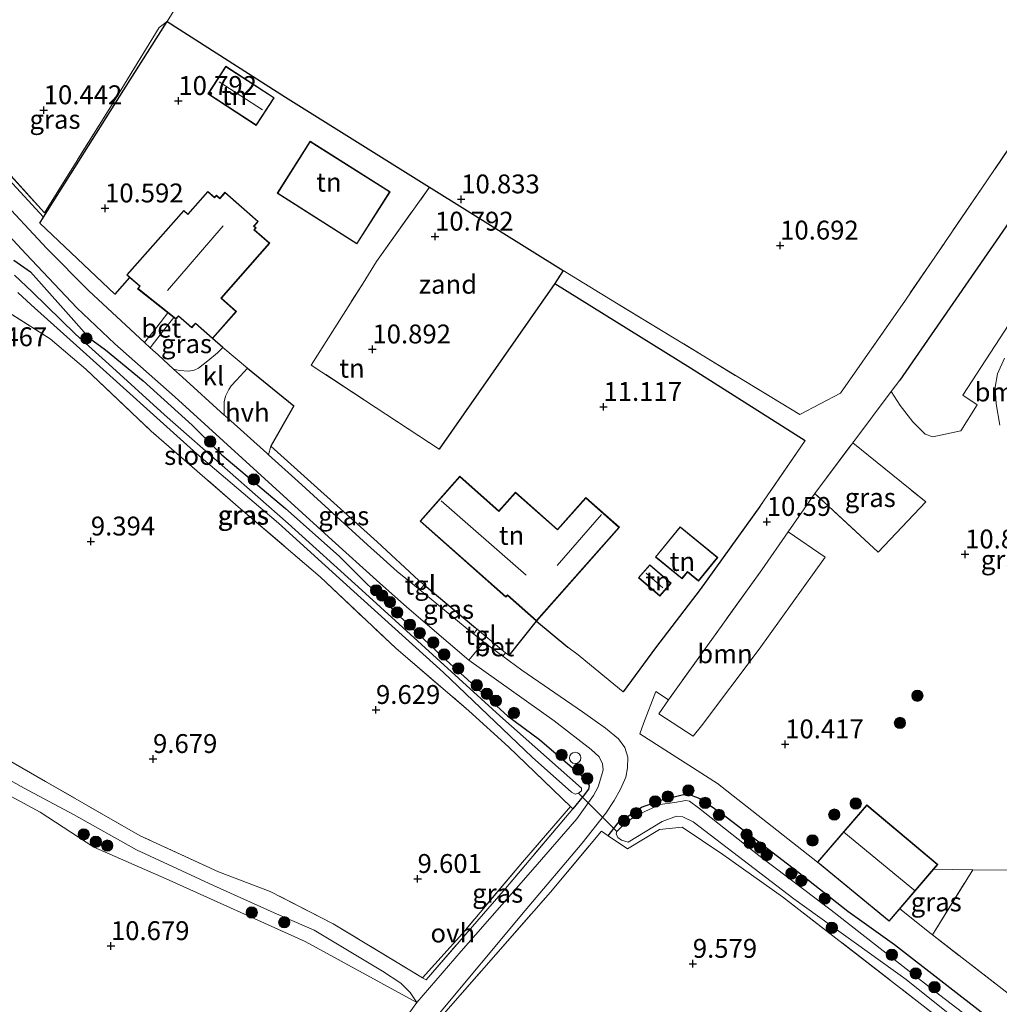
# Model space of a CAD drawing. Units: metres. Extents: x 189990 to 199704, y 412498 to 417832.
# Drawn here: x 192371 to 192501, y 413266 to 413396 of the extents above; entities that cross this region are included whole.
import ezdxf
from ezdxf.enums import TextEntityAlignment as Align

# ---------------------------------------------------------------- set-up
doc = ezdxf.new("R2010")
doc.units = ezdxf.units.M
doc.linetypes.add('IE-TERREINAFSCHEIDING', pattern=[10, 8, -2])
doc.layers.get('0').update_dxf_attribs({"lineweight": 25})
for name, color, linetype, lineweight in [('B-ME-GR-BOMENSTRUIKEN-GV-B6', 93, 'Continuous', 18), ('B-ME-GR-BOOM-GV-B6', 93, 'Continuous', 18), ('B-ME-GR-BOOM-S-B1', 93, 'Continuous', 18), ('B-ME-GW-KRUINLIJN-L-B1', 93, 'Continuous', 18), ('B-ME-GW-TEENLIJN-L-B1', 93, 'Continuous', 18), ('B-ME-IE-GRASLAND-GV-B6', 93, 'Continuous', 18), ('B-ME-IE-GRONDWERKLIJN-GROND_INGERICHT-GV-B6', 253, 'Continuous', 18), ('B-ME-IE-GRONDWERKLIJN-GROND_NIETINGERICHT-GV-B6', 253, 'Continuous', 18), ('B-ME-IE-TERREINAFSCHEIDING-DOORGANG-L-B1', 8, 'IE-TERREINAFSCHEIDING-KUNSTMATIG-OPEN', 18), ('B-ME-IE-TERREINAFSCHEIDING-RASTERHEKWERK-L-B1', 8, 'IE-TERREINAFSCHEIDING', 18), ('B-ME-KG-KADASTRAAL-DAKRAND-L-B1', 13, 'Continuous', 18), ('B-ME-KG-KADASTRAAL-NOKLIJN-L-B1', 13, 'Continuous', 18), ('B-ME-OG-BEBOUWING-S-B1', 173, 'Continuous', 18), ('B-ME-OG-WATER-GV-B6', 153, 'Continuous', 18), ('B-ME-VH-VERH_SOORT-BETON-OVERIG-GV-B6', 8, 'IE-TERREINAFSCHEIDING-NATUURLIJK-HOUTWAL', 18), ('B-ME-VH-VERH_SOORT-BITUMEN-GV-B6', 8, 'IE-TERREINAFSCHEIDING-NATUURLIJK-HOUTWAL', 18), ('B-ME-VH-VERH_SOORT-HALF_VERHARDING-GV-B6', 8, 'IE-TERREINAFSCHEIDING-NATUURLIJK-HOUTWAL', 18), ('B-ME-VH-VERH_SOORT-KLINKERS-GV-B6', 8, 'IE-TERREINAFSCHEIDING-NATUURLIJK-HOUTWAL', 18), ('B-ME-VH-VERH_SOORT-ONVERHARD-GV-B6', 8, 'Continuous', 18), ('B-ME-VH-VERH_SOORT-TEGELS-GV-B6', 8, 'Continuous', 18)]:
    doc.layers.add(name, color=color, linetype=linetype, lineweight=lineweight)
for name, color, linetype in [('B-ME-GW-HOOGTEPUNT-S-B1', 10, 'Continuous'), ('B-ME-GW-INSTEEKWATERGANG-L-B1', 10, 'Continuous'), ('B-ME-IE-TERREINAFSCHEIDING-HAAG-L-B1', 10, 'Continuous'), ('B-ME-IE-TERREINAFSCHEIDING-HAAGRASTER-L-B1', 10, 'Continuous'), ('B-ME-KW-DUIKER-L-B1', 10, 'Continuous')]:
    doc.layers.add(name, color=color, linetype=linetype)
doc.styles.add('NLCS-ISO', font='NLCS-ISO.TTF')
doc.linetypes.add('IE-TERREINAFSCHEIDING-KUNSTMATIG-OPEN', pattern='A,7,-1.5,[67,NLCS.SHX,S=0.75,R=0,X=0,Y=0],-1.5', length=10)
doc.linetypes.add('IE-TERREINAFSCHEIDING-NATUURLIJK-HOUTWAL', pattern='A,7,-1.5,[67,NLCS.SHX,S=0.75,R=45,X=0,Y=0],-1.5,7,-1.5,[70,NLCS.SHX,S=0.75,R=0,X=0,Y=0],-1.5', length=20)

# ---------------------------------------------------------------- blocks, each defined once
blk = doc.blocks.new('dtb')
blk.add_circle((0, 0), 0.75)
blk = doc.blocks.new('hoogtepunt')
for p, q in [((-0.5, 0), (0.5, 0)), ((0, 0.5), (0, -0.5))]:
    blk.add_line(p, q)
blk = doc.blocks.new('boom')
h = blk.add_hatch(color=256)
edge = h.paths.add_edge_path()
edge.add_arc((0, 0), 0.75, 0, 360)
blk.add_circle((0, 0), 0.75)

msp = doc.modelspace()

# ---------------------------------------------------------------- linework, layer by layer
at = {"layer": 'B-ME-GR-BOMENSTRUIKEN-GV-B6'}
msp.add_polyline3d([(192539.184, 413350.913, 10.798), (192530.521, 413328.836, 10.737), (192527.384, 413330.115, 10.655), (192530.263, 413339.367, 10.775), (192530.47, 413344.654, 10.782), (192519.665, 413350.402, 10.782), (192503.607, 413358.02, 10.73), (192496.279, 413346.733, 10.55), (192498.178, 413345.483, 10.43), (192495.994, 413342.031, 10.37), (192492.323, 413341.229, 10.647), (192491.281, 413341.569, 10.677), (192490.684, 413342.179, 10.745), (192489.668, 413343.219, 10.767), (192487.97, 413345.385, 10.835), (192486.786, 413347.227, 10.865), (192487.922, 413348.746, 10.857), (192502.392, 413369.641, 10.849), (192511.118, 413365.144, 10.819), (192524.339, 413358.587, 10.774), (192539.184, 413350.913, 10.798)], dxfattribs=at)
at = {"layer": 'B-ME-GR-BOOM-GV-B6'}
msp.add_polyline3d([(192457.269, 413306.375, 10.429), (192469.634, 413323.591, 10.759), (192473.151, 413328.66, 10.831), (192478.047, 413325.278, 10.703), (192469.312, 413313.082, 10.643), (192461.634, 413302.94, 10.433), (192460.548, 413301.551, 10.366), (192455.988, 413304.508, 10.418), (192457.269, 413306.375, 10.429)], dxfattribs=at)
at = {"layer": 'B-ME-GW-INSTEEKWATERGANG-L-B1'}
for points in [[(192370.531, 413364.623, 10.106), (192372.725, 413363.087, 10.144), (192377.085, 413358.243, 10.204), (192380.577, 413354.278, 10.024), (192382.677, 413352.764, 9.926), (192387.685, 413348.64, 10.091), (192394.14, 413342.75, 10.114), (192398.106, 413338.859, 10.001), (192406.544, 413331.739, 9.919), (192413.625, 413325.401, 9.986), (192421.525, 413317.566, 9.979), (192427.322, 413312.071, 10.009), (192435.928, 413304.278, 9.986), (192440.185, 413301.107, 9.964), (192446.408, 413295.786, 9.941), (192446.786, 413294.985, 9.964), (192446.696, 413294.538, 9.964), (192445.989, 413293.601, 9.971), (192444.592, 413291.934, 10.121)], [(192449.27, 413288.355, 9.984), (192450.611, 413290.074, 9.872), (192453.694, 413292.161, 9.91), (192456.571, 413293.19, 9.925), (192459.278, 413293.819, 9.977), (192460.279, 413293.754, 9.955), (192461.416, 413293.321, 9.977), (192464.331, 413291.316, 10.022), (192474.39, 413283.616, 10.135), (192481.046, 413278.357, 9.985), (192487.244, 413273.947, 10.015), (192499.919, 413264.1, 9.992), (192514.703, 413252.518, 10.12), (192526.467, 413243.719, 10.27), (192539.962, 413232.913, 10.337), (192547.685, 413226.152, 10.442), (192549.631, 413224.623, 10.6), (192564.063, 413213.109, 10.742), (192570.801, 413207.114, 10.626)]]:
    msp.add_polyline3d(points, dxfattribs=at)
at = {"layer": 'B-ME-GW-KRUINLIJN-L-B1'}
for points in [[(192423.925, 413266.255, 10.479), (192409.15, 413274.346, 10.291), (192390.705, 413282.68, 10.406), (192381.125, 413286.873, 10.383), (192373.999, 413291.478, 10.387), (192351.262, 413303.782, 10.346), (192330.822, 413317.44, 10.351), (192310.12, 413331.898, 10.423), (192293.755, 413344.678, 10.615), (192286.501, 413350.088, 10.647), (192283.297, 413351.501, 10.579), (192280.296, 413351.456, 10.572), (192275.781, 413349.547, 10.504), (192271.799, 413346.086, 10.534), (192267.314, 413340.839, 10.586), (192258.281, 413328.205, 10.518)], [(192501.202, 413342.764, 10.077), (192500.694, 413345.614, 10.182), (192500.549, 413347.815, 10.197), (192500.867, 413349.595, 10.287), (192501.786, 413351.658, 10.369)]]:
    msp.add_polyline3d(points, dxfattribs=at)
at = {"layer": 'B-ME-GW-TEENLIJN-L-B1'}
msp.add_polyline3d([(192423.925, 413266.255, 10.479), (192423.037, 413267.587, 10.32), (192421.827, 413268.853, 10.125), (192419.375, 413270.435, 10.013), (192410.308, 413275.855, 9.945), (192405.034, 413278.168, 10.058), (192396.997, 413281.785, 9.93), (192386.786, 413286.494, 9.863), (192378.419, 413291.17, 9.758), (192371.914, 413294.654, 9.975), (192359.31, 413301.699, 10.028), (192352.153, 413306.005, 9.795), (192345.57, 413310.073, 9.788), (192334.361, 413316.996, 9.975), (192325.768, 413322.31, 9.938), (192314.924, 413330.196, 9.9), (192307.768, 413335.397, 9.878), (192299.524, 413342.184, 9.75), (192289.164, 413349.922, 9.765)], dxfattribs=at)
at = {"layer": 'B-ME-IE-GRASLAND-GV-B6'}
for points in [[(192339.807, 413407.576, 10.24), (192350.785, 413391.812, 10.291), (192359.004, 413380.794, 10.291), (192362.412, 413376.394, 10.291), (192366.9, 413371.059, 10.249), (192372.17, 413365.434, 10.213), (192378.895, 413358.31, 10.213), (192383.928, 413353.53, 10.213), (192391.856, 413346.528, 10.213), (192402.794, 413336.587, 10.139), (192412.726, 413327.528, 10.102), (192418.602, 413322.218, 10.161)], [(192348.437, 413402.396, 10.438), (192358.264, 413389.673, 10.398), (192361.135, 413385.509, 10.458), (192366.261, 413379.2, 10.428), (192374.463, 413370.322, 10.396), (192373.966, 413369.537, 10.375), (192383.918, 413360.109, 10.803), (192385.876, 413362.355, 10.938), (192387.207, 413361.18, 10.938), (192386.92, 413360.854, 10.938), (192390.924, 413357.669, 10.938), (192389.486, 413355.76, 10.926), (192387.834, 413353.747, 10.333), (192380.453, 413360.578, 10.351), (192374.894, 413366.18, 10.392), (192368.362, 413373.153, 10.337), (192360.587, 413382.354, 10.291), (192357.174, 413387.085, 10.282), (192352.654, 413393.353, 10.277), (192349.369, 413398.295, 10.277)], [(192374.463, 413370.322, 10.396), (192366.261, 413379.2, 10.428), (192361.135, 413385.509, 10.458), (192361.418, 413386.014, 10.463), (192368.481, 413377.604, 10.446), (192374.58, 413370.929, 10.389), (192383.24, 413384.793, 10.578), (192389.793, 413395.445, 10.84), (192390.834, 413396.263, 10.84), (192385.125, 413387.191, 10.855), (192374.463, 413370.322, 10.396)], [(192426.487, 413264.319, 10.472), (192438.295, 413278.466, 10.389), (192445.853, 413287.393, 10.209), (192448.959, 413291.366, 10.074), (192450.067, 413293.028, 10.089), (192450.917, 413294.56, 10.052), (192451.645, 413296.128, 10.119), (192451.826, 413297.381, 10.187), (192451.88, 413298.782, 10.232), (192451.513, 413300.078, 10.277), (192450.651, 413301.206, 10.344), (192448.931, 413302.635, 10.397), (192445.889, 413304.788, 10.584), (192437.849, 413310.306, 10.659), (192435.337, 413312.157, 10.659), (192435.696, 413312.615, 10.733), (192436.157, 413312.233, 10.736), (192439.794, 413316.806, 10.908), (192443.96, 413313.378, 10.833), (192445.312, 413312.349, 10.833), (192446.333, 413311.484, 10.833), (192451.252, 413307.45, 10.623), (192455.535, 413313.259, 10.698), (192461.485, 413321.003, 10.683), (192469.397, 413332.011, 10.833), (192475.395, 413340.73, 10.78), (192460.198, 413350.374, 10.938), (192442.201, 413361.56, 10.908), (192443.299, 413363.265, 10.93), (192449.598, 413359.44, 10.99), (192474.673, 413344.175, 10.758), (192480.058, 413346.991, 10.728), (192488.667, 413359.335, 10.825), (192499.477, 413375.157, 10.87), (192510.656, 413391.653, 10.975)], [(192502.392, 413369.641, 10.849), (192487.922, 413348.746, 10.857), (192486.786, 413347.227, 10.865), (192481.693, 413340.418, 10.902), (192476.65, 413333.704, 10.902), (192473.151, 413328.66, 10.831), (192469.634, 413323.591, 10.759), (192457.269, 413306.375, 10.429), (192455.58, 413307.498, 10.437), (192453.953, 413303.245, 10.339), (192453.459, 413301.886, 10.245), (192463.784, 413295.28, 10.208), (192477.004, 413284.857, 10.378), (192486.52, 413277.042, 10.378), (192487.922, 413278.679, 10.414), (192492.077, 413275.363, 10.475), (192492.238, 413275.238, 10.475), (192503.662, 413266.386, 10.482)], [(192357.226, 413305.578, 9.889), (192374.708, 413295.562, 9.859), (192387.286, 413288.353, 9.806), (192397.644, 413283.591, 9.941), (192404.508, 413281.002, 9.911), (192412.85, 413276.7, 9.851), (192424.699, 413269.537, 10.378), (192425.148, 413269.265, 10.399), (192435.669, 413281.391, 10.421), (192444.592, 413291.934, 10.121), (192445.989, 413293.601, 9.971), (192446.696, 413294.538, 9.964), (192446.786, 413294.985, 9.964), (192446.408, 413295.786, 9.941), (192440.185, 413301.107, 9.964), (192435.928, 413304.278, 9.986), (192427.322, 413312.071, 10.009), (192421.525, 413317.566, 9.979), (192413.625, 413325.401, 9.986), (192406.544, 413331.739, 9.919), (192398.106, 413338.859, 10.001), (192394.14, 413342.75, 10.114), (192387.685, 413348.64, 10.091), (192382.677, 413352.764, 9.926), (192380.577, 413354.278, 10.024), (192377.085, 413358.243, 10.204), (192372.725, 413363.087, 10.144), (192370.531, 413364.623, 10.106)], [(192370.531, 413364.623, 10.106), (192372.725, 413363.087, 10.144), (192377.085, 413358.243, 10.204), (192380.577, 413354.278, 10.024), (192382.677, 413352.764, 9.926), (192387.685, 413348.64, 10.091), (192394.14, 413342.75, 10.114), (192398.106, 413338.859, 10.001), (192406.544, 413331.739, 9.919), (192413.625, 413325.401, 9.986), (192421.525, 413317.566, 9.979), (192427.322, 413312.071, 10.009), (192435.928, 413304.278, 9.986), (192440.185, 413301.107, 9.964), (192446.408, 413295.786, 9.941), (192446.786, 413294.985, 9.964), (192446.696, 413294.538, 9.964), (192445.989, 413293.601, 9.971), (192444.592, 413291.934, 10.121)], [(192444.91, 413293.892, 9.034), (192445.332, 413293.997, 9.034), (192445.743, 413294.323, 9.034), (192445.743, 413294.681, 9.034), (192434.922, 413304.273, 9.034), (192416.647, 413320.895, 9.034), (192406.884, 413329.743, 9.034), (192398.856, 413336.83, 9.034), (192390.502, 413344.15, 9.034), (192383.132, 413350.842, 9.034), (192378.719, 413354.823, 9.034), (192372.959, 413360.438, 9.034), (192370.624, 413362.632, 9.034)], [(192444.592, 413291.934, 10.121), (192444.28, 413292.235, 10.108), (192436.086, 413300.133, 9.776), (192430.826, 413304.91, 9.663), (192421.13, 413313.216, 9.694), (192411.099, 413322.692, 9.626), (192400.267, 413331.968, 9.694), (192388.736, 413341.988, 9.716), (192380.077, 413350.171, 9.641), (192375.337, 413354.206, 9.791), (192365.823, 413360.252, 9.731)], [(192371.053, 413360.367, 9.034), (192372.825, 413358.727, 9.034), (192379.275, 413352.947, 9.034), (192394.767, 413338.968, 9.034), (192405.578, 413329.776, 9.034), (192415.589, 413320.743, 9.034), (192427.477, 413310.007, 9.034), (192439.218, 413298.786, 9.034), (192444.421, 413294.151, 9.034), (192444.91, 413293.892, 9.034)], [(192396.867, 413354.239, 10.938), (192398.226, 413353.061, 10.737), (192397.509, 413352.346, 10.715), (192396.243, 413351.305, 10.672), (192394.984, 413350.343, 10.56), (192394.425, 413350.07, 10.507), (192393.656, 413349.923, 10.462), (192392.466, 413350.03, 10.395), (192391.708, 413350.199, 10.32), (192389.643, 413352.072, 10.328), (192388.6, 413353.037, 10.331), (192390.195, 413355.089, 10.813), (192391.734, 413357.024, 10.938), (192391.992, 413356.819, 10.938), (192392.334, 413357.207, 10.938), (192394.096, 413355.652, 10.938), (192394.608, 413356.233, 10.938), (192396.867, 413354.239, 10.938)], [(192423.925, 413266.255, 10.479), (192409.15, 413274.346, 10.291), (192390.705, 413282.68, 10.406), (192381.125, 413286.873, 10.383), (192373.999, 413291.478, 10.387), (192351.262, 413303.782, 10.346), (192330.822, 413317.44, 10.351), (192310.12, 413331.898, 10.423), (192293.755, 413344.678, 10.615), (192286.501, 413350.088, 10.647)], [(192289.164, 413349.922, 9.765), (192299.524, 413342.184, 9.75), (192307.768, 413335.397, 9.878), (192314.924, 413330.196, 9.9), (192325.768, 413322.31, 9.938), (192334.361, 413316.996, 9.975), (192345.57, 413310.073, 9.788), (192352.153, 413306.005, 9.795), (192359.31, 413301.699, 10.028), (192371.914, 413294.654, 9.975), (192378.419, 413291.17, 9.758), (192386.786, 413286.494, 9.863), (192396.997, 413281.785, 9.93), (192405.034, 413278.168, 10.058), (192410.308, 413275.855, 9.945), (192419.375, 413270.435, 10.013), (192421.827, 413268.853, 10.125), (192423.037, 413267.587, 10.32), (192423.925, 413266.255, 10.479)], [(192485.06, 413325.936, 10.889), (192476.65, 413333.704, 10.902), (192481.693, 413340.418, 10.902), (192491.379, 413332.596, 10.827), (192485.06, 413325.936, 10.889)], [(192418.695, 413327.296, 10.443), (192424.211, 413322.192, 10.559), (192423.618, 413321.525, 10.456), (192421.324, 413323.402, 10.389), (192418.61, 413325.803, 10.332), (192417.885, 413326.465, 10.328), (192408.209, 413335.304, 10.272), (192404.277, 413338.84, 10.28), (192404.576, 413339.983, 10.429), (192418.695, 413327.296, 10.443)], [(192418.602, 413322.218, 10.161), (192422.593, 413318.66, 10.194), (192430.831, 413311.625, 10.412), (192442.133, 413303.607, 10.322), (192447.016, 413299.81, 10.269), (192448.094, 413298.803, 10.179), (192448.519, 413297.901, 10.142), (192448.608, 413297.096, 10.127), (192448.407, 413296.285, 10.082), (192447.979, 413294.858, 10.052), (192447.324, 413293.711, 10.014), (192446.47, 413292.469, 10.059), (192445.125, 413290.591, 10.112), (192438.997, 413283.563, 10.337), (192429.816, 413273.068, 10.442), (192423.925, 413266.255, 10.479), (192423.037, 413267.587, 10.32), (192421.827, 413268.853, 10.125), (192419.375, 413270.435, 10.013), (192410.308, 413275.855, 9.945), (192405.034, 413278.168, 10.058), (192396.997, 413281.785, 9.93), (192386.786, 413286.494, 9.863), (192378.419, 413291.17, 9.758), (192371.914, 413294.654, 9.975), (192359.31, 413301.699, 10.028)], [(192431.705, 413315.921, 10.706), (192431.927, 413315.737, 10.707), (192431.428, 413315.139, 10.671), (192431.099, 413315.406, 10.674), (192424.333, 413320.94, 10.477), (192424.896, 413321.598, 10.581), (192431.705, 413315.921, 10.706)], [(192499.919, 413264.1, 9.992), (192487.244, 413273.947, 10.015), (192481.046, 413278.357, 9.985), (192474.39, 413283.616, 10.135), (192464.331, 413291.316, 10.022), (192461.416, 413293.321, 9.977), (192460.279, 413293.754, 9.955), (192459.278, 413293.819, 9.977), (192456.571, 413293.19, 9.925), (192453.694, 413292.161, 9.91), (192450.611, 413290.074, 9.872), (192449.27, 413288.355, 9.984), (192448.383, 413288.953, 10.136), (192441.638, 413280.899, 10.368), (192427.136, 413264.359, 10.436)], [(192514.292, 413247.634, 9.852), (192497.31, 413260.961, 9.671), (192472.372, 413280.294, 9.635), (192464.498, 413285.876, 9.445), (192459.1, 413289.493, 9.603), (192456.087, 413289.192, 9.543), (192451.85, 413286.616, 9.416), (192449.27, 413288.355, 9.984), (192450.611, 413290.074, 9.872), (192453.694, 413292.161, 9.91), (192456.571, 413293.19, 9.925), (192459.278, 413293.819, 9.977), (192460.279, 413293.754, 9.955), (192461.416, 413293.321, 9.977), (192464.331, 413291.316, 10.022), (192474.39, 413283.616, 10.135), (192481.046, 413278.357, 9.985), (192487.244, 413273.947, 10.015), (192499.919, 413264.1, 9.992), (192514.703, 413252.518, 10.12)], [(192444.592, 413291.934, 10.121), (192435.669, 413281.391, 10.421), (192425.148, 413269.265, 10.399), (192424.699, 413269.537, 10.378), (192429.981, 413275.434, 10.387), (192437.939, 413284.865, 10.345), (192444.28, 413292.235, 10.108), (192444.592, 413291.934, 10.121)], [(192502.229, 413260.368, 9.274), (192493.248, 413267.24, 9.274), (192478.853, 413278.517, 9.274), (192469.267, 413285.754, 9.274), (192461.249, 413292.083, 9.274), (192460.076, 413292.932, 9.274), (192459.56, 413293.027, 9.274), (192458.053, 413292.787, 9.274), (192456.173, 413292.521, 9.274), (192453.586, 413291.318, 9.274), (192451.752, 413290.235, 9.274), (192450.423, 413288.92, 9.274), (192450.36, 413288.636, 9.274), (192450.554, 413288.125, 9.274), (192451.038, 413287.798, 9.274), (192451.938, 413287.507, 9.274), (192456.449, 413290.24, 9.274), (192458.351, 413290.959, 9.274), (192459.199, 413290.879, 9.274), (192460.525, 413290.225, 9.274), (192473.9, 413279.992, 9.274), (192488.753, 413269.3, 9.274), (192508.951, 413253.134, 9.274)], [(192497.586, 413283.866, 10.625), (192492.238, 413275.238, 10.475), (192492.077, 413275.363, 10.475), (192487.922, 413278.679, 10.414), (192492.434, 413283.946, 10.493), (192497.479, 413283.866, 10.625), (192497.586, 413283.866, 10.625)]]:
    msp.add_polyline3d(points, dxfattribs=at)
at = {"layer": 'B-ME-IE-GRONDWERKLIJN-GROND_INGERICHT-GV-B6'}
for points in [[(192510.656, 413391.653, 10.975), (192499.477, 413375.157, 10.87), (192488.667, 413359.335, 10.825), (192480.058, 413346.991, 10.728), (192474.673, 413344.175, 10.758), (192449.598, 413359.44, 10.99), (192443.299, 413363.265, 10.93), (192425.844, 413374.161, 11.035), (192425.623, 413374.299, 11.034), (192406.51, 413386.223, 10.975), (192390.834, 413396.263, 10.84), (192401.117, 413412.973, 10.912), (192412.235, 413430.882, 11.029), (192423.353, 413448.791, 11.145), (192430.595, 413460.396, 11.105), (192432.457, 413463.381, 11.094), (192440.807, 413476.763, 11.048), (192442.468, 413479.455, 11.051), (192454.788, 413498.92, 11.126), (192461.225, 413509.203, 11.111), (192463.115, 413512.581, 10.931), (192471.103, 413525.621, 11.096), (192474.865, 413531.457, 11.134), (192474.403, 413528.187, 11.044)], [(192425.19, 413482.604, 11.148), (192428.119, 413481.276, 11.253), (192440.807, 413476.763, 11.048), (192432.457, 413463.381, 11.094), (192430.595, 413460.396, 11.105), (192423.353, 413448.791, 11.145), (192412.235, 413430.882, 11.029), (192401.117, 413412.973, 10.912), (192390.834, 413396.263, 10.84), (192389.793, 413395.445, 10.84), (192383.24, 413384.793, 10.578), (192374.58, 413370.929, 10.389), (192368.481, 413377.604, 10.446), (192361.418, 413386.014, 10.463), (192373.151, 413406.913, 10.683), (192383.826, 413426.293, 10.852), (192394.5, 413445.673, 11.021), (192410.615, 413477.045, 11.268), (192410.664, 413477.134, 11.268), (192417.558, 413478.534, 11.221), (192421.649, 413479.426, 11.148), (192422.925, 413480.681, 11.148), (192424.312, 413483.083, 11.148), (192425.19, 413482.604, 11.148)], [(192390.834, 413396.263, 10.84), (192406.51, 413386.223, 10.975), (192425.623, 413374.299, 11.034), (192418.579, 413364.473, 10.87), (192416.822, 413361.599, 10.882), (192409.941, 413350.74, 10.882), (192426.898, 413339.584, 10.87), (192442.201, 413361.56, 10.908), (192460.198, 413350.374, 10.938), (192475.395, 413340.73, 10.78), (192469.397, 413332.011, 10.833), (192461.485, 413321.003, 10.683), (192455.535, 413313.259, 10.698), (192451.252, 413307.45, 10.623), (192446.333, 413311.484, 10.833), (192445.312, 413312.349, 10.833), (192443.96, 413313.378, 10.833), (192439.794, 413316.806, 10.908), (192436.157, 413312.233, 10.736), (192435.696, 413312.615, 10.733), (192433.087, 413314.776, 10.715), (192431.927, 413315.737, 10.707), (192431.705, 413315.921, 10.706), (192424.896, 413321.598, 10.581), (192424.211, 413322.192, 10.559), (192418.695, 413327.296, 10.443), (192404.576, 413339.983, 10.429), (192407.626, 413345.35, 10.654), (192401.471, 413350.308, 10.594), (192398.226, 413353.061, 10.737), (192396.867, 413354.239, 10.938), (192400.034, 413357.827, 10.938), (192398.026, 413359.599, 10.938), (192404.452, 413366.878, 10.938), (192402.423, 413368.669, 10.938), (192402.633, 413368.907, 10.938), (192402.375, 413369.136, 10.938), (192402.915, 413369.748, 10.938), (192398.506, 413373.64, 10.938), (192397.811, 413372.852, 10.938), (192397.373, 413373.239, 10.938), (192397.13, 413372.964, 10.938), (192396.244, 413373.746, 10.938), (192393.593, 413370.743, 10.938), (192393.037, 413371.234, 10.938), (192385.496, 413362.691, 10.938), (192385.876, 413362.355, 10.938), (192383.918, 413360.109, 10.803), (192373.966, 413369.537, 10.375), (192374.463, 413370.322, 10.396), (192385.125, 413387.191, 10.855), (192390.834, 413396.263, 10.84)], [(192396.242, 413386.667, 10.915), (192402.651, 413382.488, 10.915), (192405.034, 413386.143, 10.915), (192398.624, 413390.322, 10.915), (192396.242, 413386.667, 10.915)], [(192409.802, 413380.405, 11.05), (192405.421, 413373.512, 11.05), (192415.998, 413366.79, 11.05), (192420.379, 413373.683, 11.05), (192409.802, 413380.405, 11.05)], [(192365.823, 413360.252, 9.731), (192375.337, 413354.206, 9.791), (192380.077, 413350.171, 9.641), (192388.736, 413341.988, 9.716), (192400.267, 413331.968, 9.694), (192411.099, 413322.692, 9.626), (192421.13, 413313.216, 9.694), (192430.826, 413304.91, 9.663), (192436.086, 413300.133, 9.776), (192444.28, 413292.235, 10.108), (192437.939, 413284.865, 10.345), (192429.981, 413275.434, 10.387), (192424.699, 413269.537, 10.378), (192412.85, 413276.7, 9.851), (192404.508, 413281.002, 9.911), (192397.644, 413283.591, 9.941), (192387.286, 413288.353, 9.806), (192374.708, 413295.562, 9.859), (192357.226, 413305.578, 9.889)], [(192522.023, 413283.66, 10.821), (192497.586, 413283.866, 10.625), (192497.479, 413283.866, 10.625), (192492.434, 413283.946, 10.493), (192492.945, 413284.543, 10.378), (192483.571, 413292.448, 10.378), (192477.004, 413284.857, 10.378), (192463.784, 413295.28, 10.208), (192453.459, 413301.886, 10.245), (192453.953, 413303.245, 10.339), (192455.58, 413307.498, 10.437), (192457.269, 413306.375, 10.429), (192455.988, 413304.508, 10.418), (192460.548, 413301.551, 10.366), (192461.634, 413302.94, 10.433), (192469.312, 413313.082, 10.643), (192478.047, 413325.278, 10.703), (192473.151, 413328.66, 10.831), (192476.65, 413333.704, 10.902), (192485.06, 413325.936, 10.889), (192491.379, 413332.596, 10.827), (192481.693, 413340.418, 10.902), (192486.786, 413347.227, 10.865), (192487.97, 413345.385, 10.835), (192489.668, 413343.219, 10.767), (192490.684, 413342.179, 10.745), (192491.281, 413341.569, 10.677), (192492.323, 413341.229, 10.647), (192495.994, 413342.031, 10.37), (192498.178, 413345.483, 10.43), (192496.279, 413346.733, 10.55), (192503.607, 413358.02, 10.73)], [(192501.786, 413351.658, 10.369), (192500.867, 413349.595, 10.287), (192500.549, 413347.815, 10.197), (192500.694, 413345.614, 10.182), (192501.202, 413342.764, 10.077)], [(192501.202, 413342.764, 10.077), (192500.694, 413345.614, 10.182), (192500.549, 413347.815, 10.197), (192500.867, 413349.595, 10.287), (192501.786, 413351.658, 10.369)], [(192286.501, 413350.088, 10.647), (192293.755, 413344.678, 10.615), (192310.12, 413331.898, 10.423), (192330.822, 413317.44, 10.351), (192351.262, 413303.782, 10.346), (192373.999, 413291.478, 10.387), (192381.125, 413286.873, 10.383), (192390.705, 413282.68, 10.406), (192409.15, 413274.346, 10.291), (192423.925, 413266.255, 10.479)], [(192544.495, 413234.903, 10.564), (192537.655, 413240.093, 10.527), (192520.346, 413253.553, 10.512), (192503.662, 413266.386, 10.482), (192492.238, 413275.238, 10.475), (192497.586, 413283.866, 10.625), (192522.023, 413283.66, 10.821), (192527.502, 413283.614, 10.865), (192537.374, 413299.607, 10.939), (192545.689, 413312.817, 10.904), (192549.546, 413318.945, 10.887), (192560.927, 413337.147, 10.812), (192572.905, 413330.371, 10.925), (192594.208, 413318.307, 10.97), (192588.509, 413308.298, 11.015), (192577.538, 413290.063, 11.082), (192567.629, 413273.592, 11.067), (192554.31, 413251.216, 10.805), (192544.495, 413234.903, 10.564)], [(192424.365, 413330.065, 10.908), (192435.744, 413320.002, 10.908), (192435.94, 413320.224, 10.908), (192439.793, 413316.816, 10.908), (192450.778, 413329.237, 10.908), (192446.318, 413333.181, 10.908), (192442.584, 413328.959, 10.908), (192437.007, 413333.892, 10.908), (192434.81, 413331.407, 10.908), (192429.615, 413336.001, 10.908), (192424.365, 413330.065, 10.908)], [(192455.539, 413325.297, 10.862), (192459.071, 413322.415, 10.862), (192459.799, 413323.308, 10.862), (192461.264, 413322.113, 10.862), (192463.811, 413325.235, 10.862), (192458.814, 413329.311, 10.862), (192455.539, 413325.297, 10.862)], [(192457.61, 413321.829, 10.87), (192454.785, 413324.282, 10.87), (192453.292, 413322.562, 10.87), (192456.117, 413320.11, 10.87), (192457.61, 413321.829, 10.87)], [(192423.925, 413266.255, 10.479), (192420.365, 413261.329, 10.654), (192420.217, 413261.152, 10.65), (192419.972, 413261.299, 10.677), (192404.616, 413243.696, 10.992), (192383.281, 413219.671, 11.396), (192382.224, 413219.709, 11.335), (192351.972, 413221.346, 11.096), (192321.719, 413222.984, 10.858), (192291.467, 413224.621, 10.619), (192261.215, 413226.259, 10.38)]]:
    msp.add_polyline3d(points, dxfattribs=at)
at = {"layer": 'B-ME-IE-GRONDWERKLIJN-GROND_NIETINGERICHT-GV-B6'}
for points in [[(192443.299, 413363.265, 10.93), (192442.201, 413361.56, 10.908), (192426.898, 413339.584, 10.87), (192409.941, 413350.74, 10.882), (192416.822, 413361.599, 10.882), (192418.579, 413364.473, 10.87), (192425.623, 413374.299, 11.034), (192425.844, 413374.161, 11.035), (192443.299, 413363.265, 10.93)], [(192504.062, 413216.851, 9.551), (192492.307, 413224.814, 9.721), (192477.821, 413234.794, 9.725), (192462.374, 413244.43, 9.656), (192448.958, 413252.109, 9.739), (192439.545, 413258.147, 9.799), (192434.652, 413260.784, 9.808), (192434.082, 413259.82, 10.451), (192427.136, 413264.359, 10.436), (192441.638, 413280.899, 10.368), (192448.383, 413288.953, 10.136), (192449.27, 413288.355, 9.984), (192451.85, 413286.616, 9.416), (192456.087, 413289.192, 9.543), (192459.1, 413289.493, 9.603), (192464.498, 413285.876, 9.445)], [(192464.498, 413285.876, 9.445), (192472.372, 413280.294, 9.635), (192497.31, 413260.961, 9.671), (192514.292, 413247.634, 9.852)]]:
    msp.add_polyline3d(points, dxfattribs=at)
at = {"layer": 'B-ME-IE-TERREINAFSCHEIDING-DOORGANG-L-B1'}
for p, q in [((192416.822, 413361.599, 10.882), (192418.579, 413364.473, 10.87)), ((192401.471, 413350.308, 10.594), (192398.226, 413353.061, 10.737)), ((192424.896, 413321.598, 10.581), (192424.211, 413322.192, 10.559)), ((192446.333, 413311.484, 10.833), (192445.312, 413312.349, 10.833))]:
    msp.add_line(p, q, dxfattribs=at)
msp.add_polyline3d([(192497.586, 413283.866, 10.625), (192497.479, 413283.866, 10.625), (192492.434, 413283.946, 10.493)], dxfattribs=at)
at = {"layer": 'B-ME-IE-TERREINAFSCHEIDING-HAAG-L-B1'}
for p, q in [((192502.392, 413369.641, 10.849), (192487.922, 413348.746, 10.857)), ((192418.695, 413327.296, 10.443), (192424.211, 413322.192, 10.559)), ((192424.896, 413321.598, 10.581), (192431.705, 413315.921, 10.706))]:
    msp.add_line(p, q, dxfattribs=at)
msp.add_polyline3d([(192436.157, 413312.233, 10.736), (192439.794, 413316.806, 10.908), (192443.96, 413313.378, 10.833)], dxfattribs=at)
at = {"layer": 'B-ME-IE-TERREINAFSCHEIDING-HAAGRASTER-L-B1'}
for p, q in [((192442.201, 413361.56, 10.908), (192426.898, 413339.584, 10.87)), ((192398.226, 413353.061, 10.737), (192396.867, 413354.239, 10.938))]:
    msp.add_line(p, q, dxfattribs=at)
for points in [[(192385.876, 413362.355, 10.938), (192383.918, 413360.109, 10.803), (192373.966, 413369.537, 10.375), (192374.463, 413370.322, 10.396), (192385.125, 413387.191, 10.855), (192390.834, 413396.263, 10.84), (192406.51, 413386.223, 10.975), (192425.623, 413374.299, 11.034), (192425.844, 413374.161, 11.035), (192443.299, 413363.265, 10.93), (192442.201, 413361.56, 10.908)], [(192361.135, 413385.509, 10.458), (192366.261, 413379.2, 10.428), (192374.463, 413370.322, 10.396)], [(192442.201, 413361.56, 10.908), (192460.198, 413350.374, 10.938), (192475.395, 413340.73, 10.78)], [(192401.471, 413350.308, 10.594), (192407.626, 413345.35, 10.654), (192404.576, 413339.983, 10.429), (192418.695, 413327.296, 10.443)], [(192469.397, 413332.011, 10.833), (192461.485, 413321.003, 10.683), (192455.535, 413313.259, 10.698), (192451.252, 413307.45, 10.623)]]:
    msp.add_polyline3d(points, dxfattribs=at)
at = {"layer": 'B-ME-IE-TERREINAFSCHEIDING-RASTERHEKWERK-L-B1'}
for p, q in [((192418.579, 413364.473, 10.87), (192425.623, 413374.299, 11.034)), ((192475.395, 413340.73, 10.78), (192469.397, 413332.011, 10.833)), ((192445.312, 413312.349, 10.833), (192443.96, 413313.378, 10.833)), ((192451.252, 413307.45, 10.623), (192446.333, 413311.484, 10.833))]:
    msp.add_line(p, q, dxfattribs=at)
for points in [[(192430.595, 413460.396, 11.105), (192423.353, 413448.791, 11.145), (192412.235, 413430.882, 11.029), (192401.117, 413412.973, 10.912), (192390.834, 413396.263, 10.84)], [(192544.564, 413443.427, 11.47), (192543.934, 413442.456, 11.458), (192536.17, 413430.487, 11.305), (192528.636, 413418.858, 11.23), (192519.261, 413404.645, 11.065), (192510.656, 413391.653, 10.975), (192499.477, 413375.157, 10.87), (192488.667, 413359.335, 10.825), (192480.058, 413346.991, 10.728), (192474.673, 413344.175, 10.758), (192449.598, 413359.44, 10.99), (192443.299, 413363.265, 10.93)], [(192390.834, 413396.263, 10.84), (192389.793, 413395.445, 10.84), (192383.24, 413384.793, 10.578), (192374.58, 413370.929, 10.389), (192368.481, 413377.604, 10.446), (192361.418, 413386.014, 10.463)], [(192355.039, 413365.737, 9.679), (192365.823, 413360.252, 9.731), (192375.337, 413354.206, 9.791), (192380.077, 413350.171, 9.641), (192388.736, 413341.988, 9.716), (192400.267, 413331.968, 9.694), (192411.099, 413322.692, 9.626), (192421.13, 413313.216, 9.694), (192430.826, 413304.91, 9.663), (192436.086, 413300.133, 9.776), (192444.28, 413292.235, 10.108)], [(192426.898, 413339.584, 10.87), (192409.941, 413350.74, 10.882), (192416.822, 413361.599, 10.882)], [(192485.06, 413325.936, 10.889), (192476.65, 413333.704, 10.902), (192481.693, 413340.418, 10.902), (192491.379, 413332.596, 10.827), (192485.06, 413325.936, 10.889)], [(192544.495, 413234.903, 10.564), (192537.655, 413240.093, 10.527), (192520.346, 413253.553, 10.512), (192503.662, 413266.386, 10.482), (192492.238, 413275.238, 10.475), (192497.586, 413283.866, 10.625), (192522.023, 413283.66, 10.821), (192527.502, 413283.614, 10.865), (192537.374, 413299.607, 10.939), (192545.689, 413312.817, 10.904), (192549.546, 413318.945, 10.887), (192560.927, 413337.147, 10.812), (192572.905, 413330.371, 10.925), (192594.208, 413318.307, 10.97), (192588.509, 413308.298, 11.015), (192577.538, 413290.063, 11.082), (192567.629, 413273.592, 11.067), (192554.31, 413251.216, 10.805), (192544.495, 413234.903, 10.564)], [(192476.65, 413333.704, 10.902), (192473.151, 413328.66, 10.831), (192469.634, 413323.591, 10.759), (192457.269, 413306.375, 10.429), (192455.58, 413307.498, 10.437), (192453.953, 413303.245, 10.339)], [(192424.699, 413269.537, 10.378), (192412.85, 413276.7, 9.851), (192404.508, 413281.002, 9.911), (192397.644, 413283.591, 9.941), (192387.286, 413288.353, 9.806), (192374.708, 413295.562, 9.859), (192357.226, 413305.578, 9.889), (192343.429, 413314.632, 9.926), (192331.878, 413321.581, 9.911), (192320.775, 413328.44, 9.784)], [(192444.28, 413292.235, 10.108), (192444.592, 413291.934, 10.121), (192435.669, 413281.391, 10.421), (192425.148, 413269.265, 10.399), (192424.699, 413269.537, 10.378)], [(192444.28, 413292.235, 10.108), (192437.939, 413284.865, 10.345), (192429.981, 413275.434, 10.387), (192424.699, 413269.537, 10.378)], [(192427.136, 413264.359, 10.436), (192441.638, 413280.899, 10.368), (192448.383, 413288.953, 10.136), (192449.27, 413288.355, 9.984), (192451.85, 413286.616, 9.416), (192456.087, 413289.192, 9.543), (192459.1, 413289.493, 9.603), (192464.498, 413285.876, 9.445)], [(192464.498, 413285.876, 9.445), (192472.372, 413280.294, 9.635), (192497.31, 413260.961, 9.671), (192514.292, 413247.634, 9.852), (192530.263, 413234.668, 9.809), (192546.234, 413221.702, 9.765), (192560.821, 413209.709, 9.758), (192564.207, 413207.055, 9.811)], [(192487.922, 413278.679, 10.414), (192492.077, 413275.363, 10.475), (192492.238, 413275.238, 10.475)]]:
    msp.add_polyline3d(points, dxfattribs=at)
at = {"layer": 'B-ME-KG-KADASTRAAL-DAKRAND-L-B1'}
for points in [[(192402.636, 413382.558, 13.195), (192396.311, 413386.682, 13.21), (192398.639, 413390.253, 13.075), (192404.965, 413386.129, 13.18), (192402.636, 413382.558, 13.195)], [(192415.982, 413366.859, 13.345), (192405.49, 413373.527, 13.33), (192409.817, 413380.336, 13.262), (192420.31, 413373.668, 13.308), (192415.982, 413366.859, 13.345)], [(192385.567, 413362.695, 12.993), (192393.041, 413371.163, 13.061), (192393.597, 413370.673, 13.293), (192396.248, 413373.676, 13.361), (192397.134, 413372.892, 13.623), (192397.378, 413373.168, 13.593), (192397.816, 413372.782, 13.616), (192398.511, 413373.569, 13.623), (192402.844, 413369.743, 13.541), (192402.303, 413369.132, 13.833), (192402.563, 413368.903, 13.811), (192402.353, 413368.664, 13.788), (192404.381, 413366.874, 13.151), (192397.956, 413359.595, 13.263), (192399.963, 413357.823, 13.038), (192396.862, 413354.31, 12.978), (192394.607, 413356.307, 13.383), (192394.071, 413355.741, 12.506), (192392.328, 413357.276, 14.013), (192391.986, 413356.888, 14.066), (192386.992, 413360.861, 14.201), (192387.276, 413361.186, 14.148), (192385.567, 413362.695, 12.993)], [(192450.707, 413329.232, 13.488), (192439.789, 413316.887, 13.698), (192435.938, 413320.297, 14.282), (192435.739, 413320.073, 14.08), (192424.436, 413330.069, 14.17), (192429.619, 413335.931, 14.065), (192434.814, 413331.336, 14.035), (192437.012, 413333.821, 14.058), (192442.589, 413328.889, 13.878), (192446.322, 413333.11, 13.525), (192450.707, 413329.232, 13.488)], [(192455.609, 413325.304, 13.862), (192458.821, 413329.241, 13.81), (192463.74, 413325.228, 13.3), (192461.256, 413322.184, 13.112), (192459.792, 413323.378, 13.3), (192459.064, 413322.485, 13.3), (192455.609, 413325.304, 13.862)], [(192454.79, 413324.211, 13.15), (192457.539, 413321.824, 13.18), (192456.112, 413320.181, 13.105), (192453.363, 413322.567, 13.06), (192454.79, 413324.211, 13.15)], [(192486.514, 413277.112, 12.843), (192477.075, 413284.863, 12.916), (192483.577, 413292.378, 13.266), (192492.874, 413284.538, 13.128), (192486.514, 413277.112, 12.843)]]:
    msp.add_polyline3d(points, dxfattribs=at)
at = {"layer": 'B-ME-KG-KADASTRAAL-NOKLIJN-L-B1'}
for p, q in [((192403.501, 413384.557, 14.058), (192397.718, 413388.287, 14.005)), ((192398.251, 413369.195, 17.073), (192390.9, 413360.609, 17.073)), ((192438.41, 413322.916, 17.785), (192427.153, 413332.736, 17.928)), ((192442.504, 413324.181, 15.228), (192448.405, 413330.951, 15.13)), ((192456.529, 413321.225, 13.48), (192454.325, 413323.161, 13.525)), ((192480.494, 413288.842, 13.827), (192489.999, 413281.04, 13.905))]:
    msp.add_line(p, q, dxfattribs=at)
at = {"layer": 'B-ME-KW-DUIKER-L-B1'}
msp.add_line((192450.423, 413288.92, 9.274), (192445.332, 413293.997, 9.034), dxfattribs=at)
at = {"layer": 'B-ME-OG-WATER-GV-B6'}
for points in [[(192370.624, 413362.632, 9.034), (192372.959, 413360.438, 9.034), (192378.719, 413354.823, 9.034), (192383.132, 413350.842, 9.034), (192390.502, 413344.15, 9.034), (192398.856, 413336.83, 9.034), (192406.884, 413329.743, 9.034), (192416.647, 413320.895, 9.034), (192434.922, 413304.273, 9.034), (192445.743, 413294.681, 9.034), (192445.743, 413294.323, 9.034), (192445.332, 413293.997, 9.034), (192444.91, 413293.892, 9.034)], [(192444.91, 413293.892, 9.034), (192444.421, 413294.151, 9.034), (192439.218, 413298.786, 9.034), (192427.477, 413310.007, 9.034), (192415.589, 413320.743, 9.034), (192405.578, 413329.776, 9.034), (192394.767, 413338.968, 9.034), (192379.275, 413352.947, 9.034), (192372.825, 413358.727, 9.034), (192371.053, 413360.367, 9.034)], [(192508.951, 413253.134, 9.274), (192488.753, 413269.3, 9.274), (192473.9, 413279.992, 9.274), (192460.525, 413290.225, 9.274), (192459.199, 413290.879, 9.274), (192458.351, 413290.959, 9.274), (192456.449, 413290.24, 9.274), (192451.938, 413287.507, 9.274), (192451.038, 413287.798, 9.274), (192450.554, 413288.125, 9.274), (192450.36, 413288.636, 9.274), (192450.423, 413288.92, 9.274), (192451.752, 413290.235, 9.274), (192453.586, 413291.318, 9.274), (192456.173, 413292.521, 9.274), (192458.053, 413292.787, 9.274), (192459.56, 413293.027, 9.274), (192460.076, 413292.932, 9.274), (192461.249, 413292.083, 9.274), (192469.267, 413285.754, 9.274), (192478.853, 413278.517, 9.274), (192493.248, 413267.24, 9.274), (192502.229, 413260.368, 9.274)]]:
    msp.add_polyline3d(points, dxfattribs=at)
at = {"layer": 'B-ME-VH-VERH_SOORT-BETON-OVERIG-GV-B6'}
for points in [[(192391.734, 413357.024, 10.938), (192390.195, 413355.089, 10.813), (192388.6, 413353.037, 10.331), (192387.834, 413353.747, 10.333), (192389.486, 413355.76, 10.926), (192390.924, 413357.669, 10.938), (192391.734, 413357.024, 10.938)], [(192435.696, 413312.615, 10.733), (192435.337, 413312.157, 10.659), (192432.809, 413314.019, 10.659), (192432.576, 413314.208, 10.661), (192433.087, 413314.776, 10.715), (192435.696, 413312.615, 10.733)]]:
    msp.add_polyline3d(points, dxfattribs=at)
at = {"layer": 'B-ME-VH-VERH_SOORT-BITUMEN-GV-B6'}
msp.add_polyline3d([(192368.362, 413373.153, 10.337), (192374.894, 413366.18, 10.392), (192380.453, 413360.578, 10.351), (192387.834, 413353.747, 10.333), (192388.6, 413353.037, 10.331), (192389.643, 413352.072, 10.328), (192391.708, 413350.199, 10.32), (192392.869, 413349.146, 10.315), (192398.412, 413344.117, 10.293), (192398.832, 413343.736, 10.291), (192404.034, 413339.059, 10.281), (192404.277, 413338.84, 10.28), (192408.209, 413335.304, 10.272), (192417.885, 413326.465, 10.328), (192418.61, 413325.803, 10.332), (192421.324, 413323.402, 10.389), (192423.618, 413321.525, 10.456), (192424.333, 413320.94, 10.477), (192431.099, 413315.406, 10.674), (192431.428, 413315.139, 10.671), (192432.576, 413314.208, 10.661), (192432.809, 413314.019, 10.659), (192430.831, 413311.625, 10.412), (192422.593, 413318.66, 10.194), (192418.602, 413322.218, 10.161), (192412.726, 413327.528, 10.102), (192402.794, 413336.587, 10.139), (192391.856, 413346.528, 10.213), (192383.928, 413353.53, 10.213), (192378.895, 413358.31, 10.213), (192372.17, 413365.434, 10.213), (192366.9, 413371.059, 10.249)], dxfattribs=at)
at = {"layer": 'B-ME-VH-VERH_SOORT-HALF_VERHARDING-GV-B6'}
msp.add_polyline3d([(192404.576, 413339.983, 10.429), (192404.277, 413338.84, 10.28), (192404.034, 413339.059, 10.281), (192398.832, 413343.736, 10.291), (192398.412, 413344.117, 10.293), (192398.395, 413345.851, 10.429), (192398.565, 413346.609, 10.452), (192399.019, 413347.483, 10.482), (192399.346, 413347.967, 10.542), (192400.026, 413348.74, 10.564), (192401.471, 413350.308, 10.594), (192407.626, 413345.35, 10.654), (192404.576, 413339.983, 10.429)], dxfattribs=at)
at = {"layer": 'B-ME-VH-VERH_SOORT-KLINKERS-GV-B6'}
msp.add_polyline3d([(192401.471, 413350.308, 10.594), (192400.026, 413348.74, 10.564), (192399.346, 413347.967, 10.542), (192399.019, 413347.483, 10.482), (192398.565, 413346.609, 10.452), (192398.395, 413345.851, 10.429), (192398.412, 413344.117, 10.293), (192392.869, 413349.146, 10.315), (192391.708, 413350.199, 10.32), (192392.466, 413350.03, 10.395), (192393.656, 413349.923, 10.462), (192394.425, 413350.07, 10.507), (192394.984, 413350.343, 10.56), (192396.243, 413351.305, 10.672), (192397.509, 413352.346, 10.715), (192398.226, 413353.061, 10.737), (192401.471, 413350.308, 10.594)], dxfattribs=at)
at = {"layer": 'B-ME-VH-VERH_SOORT-ONVERHARD-GV-B6'}
for points in [[(192420.365, 413261.329, 10.654), (192423.925, 413266.255, 10.479), (192429.816, 413273.068, 10.442), (192438.997, 413283.563, 10.337), (192445.125, 413290.591, 10.112), (192446.47, 413292.469, 10.059), (192447.324, 413293.711, 10.014), (192447.979, 413294.858, 10.052), (192448.407, 413296.285, 10.082), (192448.608, 413297.096, 10.127), (192448.519, 413297.901, 10.142), (192448.094, 413298.803, 10.179), (192447.016, 413299.81, 10.269), (192442.133, 413303.607, 10.322), (192430.831, 413311.625, 10.412), (192432.809, 413314.019, 10.659), (192435.337, 413312.157, 10.659)], [(192435.337, 413312.157, 10.659), (192437.849, 413310.306, 10.659), (192445.889, 413304.788, 10.584), (192448.931, 413302.635, 10.397), (192450.651, 413301.206, 10.344), (192451.513, 413300.078, 10.277), (192451.88, 413298.782, 10.232), (192451.826, 413297.381, 10.187), (192451.645, 413296.128, 10.119), (192450.917, 413294.56, 10.052), (192450.067, 413293.028, 10.089), (192448.959, 413291.366, 10.074), (192445.853, 413287.393, 10.209), (192438.295, 413278.466, 10.389), (192426.487, 413264.319, 10.472)]]:
    msp.add_polyline3d(points, dxfattribs=at)
at = {"layer": 'B-ME-VH-VERH_SOORT-TEGELS-GV-B6'}
for points in [[(192424.896, 413321.598, 10.581), (192424.333, 413320.94, 10.477), (192423.618, 413321.525, 10.456), (192424.211, 413322.192, 10.559), (192424.896, 413321.598, 10.581)], [(192433.087, 413314.776, 10.715), (192432.576, 413314.208, 10.661), (192431.428, 413315.139, 10.671), (192431.927, 413315.737, 10.707), (192433.087, 413314.776, 10.715)]]:
    msp.add_polyline3d(points, dxfattribs=at)

# ---------------------------------------------------------------- block references
at = {"layer": 'B-ME-GR-BOOM-S-B1', "rotation": 90}
for p in [(192380.151, 413354.266, 9.93), (192396.55, 413340.602, 10.073), (192402.335, 413335.583, 9.961), (192418.542, 413320.887, 10.074), (192419.342, 413320.191, 10.118), (192420.362, 413319.326, 10.126), (192421.33, 413317.956, 10.088), (192423.008, 413316.337, 9.991), (192424.312, 413315.229, 10.096), (192426.101, 413313.974, 10.074), (192427.548, 413312.387, 10.044), (192429.415, 413310.547, 10.021), (192431.872, 413308.316, 10.006), (192433.203, 413307.193, 10.028), (192434.397, 413306.259, 10.014), (192490.263, 413306.923, 10.714), (192436.791, 413304.64, 10.051), (192487.945, 413303.313, 10.714), (192443.12, 413299.076, 10.074), (192445.324, 413297.141, 10.006), (192446.513, 413295.96, 9.976), (192459.91, 413294.383, 10.185), (192455.511, 413292.909, 9.998), (192457.186, 413293.549, 10.028), (192462.135, 413292.722, 10.043), (192482.094, 413292.642, 10.638), (192452.991, 413291.343, 9.863), (192451.384, 413290.339, 9.735), (192463.966, 413291.119, 10.125), (192479.241, 413291.172, 10.638), (192379.791, 413288.546, 10.358), (192381.396, 413287.581, 10.32), (192467.633, 413288.518, 10.095), (192468.043, 413287.412, 9.908), (192476.356, 413287.747, 10.586), (192382.912, 413287.063, 10.253), (192469.427, 413286.794, 10.013), (192470.3, 413285.803, 9.885), (192473.567, 413283.371, 9.81), (192474.883, 413282.401, 9.87), (192477.977, 413280.038, 9.84), (192402.055, 413278.198, 10.23), (192406.361, 413276.897, 10.095), (192478.915, 413276.165, 9.659), (192486.873, 413272.607, 9.443), (192490.04, 413270.128, 9.51), (192492.529, 413268.308, 9.368)]:
    msp.add_blockref('boom', p, dxfattribs=at)
at = {"layer": 'B-ME-GW-HOOGTEPUNT-S-B1', "rotation": 90}
for p in [(192392.331, 413385.745, 10.792), (192392.331, 413385.745, 10.792), (192374.484, 413384.518, 10.442), (192374.484, 413384.518, 10.442), (192429.812, 413372.706, 10.833), (192429.812, 413372.706, 10.833), (192382.61, 413371.509, 10.592), (192382.61, 413371.509, 10.592), (192426.34, 413367.77, 10.792), (192426.34, 413367.77, 10.792), (192472.07, 413366.585, 10.692), (192472.07, 413366.585, 10.692), (192418.041, 413352.822, 10.892), (192418.041, 413352.822, 10.892), (192448.66, 413345.209, 11.117), (192448.66, 413345.209, 11.117), (192470.306, 413329.972, 10.59), (192470.306, 413329.972, 10.59), (192380.736, 413327.372, 9.394), (192380.736, 413327.372, 9.394), (192496.576, 413325.658, 10.804), (192496.576, 413325.658, 10.804), (192418.518, 413305.052, 9.629), (192418.518, 413305.052, 9.629), (192472.738, 413300.493, 10.417), (192472.738, 413300.493, 10.417), (192388.973, 413298.551, 9.679), (192388.973, 413298.551, 9.679), (192424.03, 413282.658, 9.601), (192424.03, 413282.658, 9.601), (192383.392, 413273.76, 10.679), (192383.392, 413273.76, 10.679), (192460.501, 413271.412, 9.579), (192460.501, 413271.412, 9.579)]:
    msp.add_blockref('hoogtepunt', p, dxfattribs=at)
at = {"layer": 'B-ME-OG-BEBOUWING-S-B1', "rotation": 90}
msp.add_blockref('dtb', (192444.915, 413298.672, 10.331), dxfattribs=at)

# ---------------------------------------------------------------- texts
at = {"layer": 'B-ME-GR-BOMENSTRUIKEN-GV-B6', "ltscale": 0.2, "style": 'NLCS-ISO'}
msp.add_text('bmn en strkn', height=2.5, dxfattribs=at).set_placement((192508.343, 413347.162), align=Align.MIDDLE_CENTER)
at = {"layer": 'B-ME-GR-BOOM-GV-B6', "ltscale": 0.2, "style": 'NLCS-ISO'}
msp.add_text('bmn', height=2.5, dxfattribs=at).set_placement((192464.761, 413312.484), align=Align.MIDDLE_CENTER)
at = {"layer": 'B-ME-GW-HOOGTEPUNT-S-B1', "ltscale": 0.2, "style": 'NLCS-ISO'}
for s, p in [('10.792', (192392.331, 413385.745, 10.792)), ('10.792', (192392.331, 413385.745, 10.792)), ('10.442', (192374.484, 413384.518, 10.442)), ('10.442', (192374.484, 413384.518, 10.442)), ('10.833', (192429.812, 413372.706, 10.833)), ('10.833', (192429.812, 413372.706, 10.833)), ('10.592', (192382.61, 413371.509, 10.592)), ('10.592', (192382.61, 413371.509, 10.592)), ('10.792', (192426.34, 413367.77, 10.792)), ('10.792', (192426.34, 413367.77, 10.792)), ('10.692', (192472.07, 413366.585, 10.692)), ('10.692', (192472.07, 413366.585, 10.692)), ('10.892', (192418.041, 413352.822, 10.892)), ('10.892', (192418.041, 413352.822, 10.892)), ('9.467', (192366.436, 413352.455, 9.467)), ('9.467', (192366.436, 413352.455, 9.467)), ('11.117', (192448.66, 413345.209, 11.117)), ('11.117', (192448.66, 413345.209, 11.117)), ('10.59', (192470.306, 413329.972, 10.59)), ('10.59', (192470.306, 413329.972, 10.59)), ('9.394', (192380.736, 413327.372, 9.394)), ('9.394', (192380.736, 413327.372, 9.394)), ('10.804', (192496.576, 413325.658, 10.804)), ('10.804', (192496.576, 413325.658, 10.804)), ('9.629', (192418.518, 413305.052, 9.629)), ('9.629', (192418.518, 413305.052, 9.629)), ('10.417', (192472.738, 413300.493, 10.417)), ('10.417', (192472.738, 413300.493, 10.417)), ('9.679', (192388.973, 413298.551, 9.679)), ('9.679', (192388.973, 413298.551, 9.679)), ('9.601', (192424.03, 413282.658, 9.601)), ('9.601', (192424.03, 413282.658, 9.601)), ('10.679', (192383.392, 413273.76, 10.679)), ('10.679', (192383.392, 413273.76, 10.679)), ('9.579', (192460.501, 413271.412, 9.579)), ('9.579', (192460.501, 413271.412, 9.579))]:
    msp.add_text(s, height=2.5, dxfattribs=at).set_placement(p, align=Align.BOTTOM_LEFT)
at = {"layer": 'B-ME-IE-GRASLAND-GV-B6', "ltscale": 0.2, "style": 'NLCS-ISO'}
for p in [(192375.984, 413383.293), (192393.413, 413353.565), (192484.014, 413333.177), (192400.912, 413330.833), (192400.971, 413330.861), (192414.244, 413330.754), (192502.042, 413324.949), (192428.13, 413318.368), (192434.645, 413280.75), (192492.754, 413279.592)]:
    msp.add_text('gras', height=2.5, dxfattribs=at).set_placement(p, align=Align.MIDDLE_CENTER)
at = {"layer": 'B-ME-IE-GRONDWERKLIJN-GROND_INGERICHT-GV-B6', "ltscale": 0.2, "style": 'NLCS-ISO'}
for p in [(192399.759, 413386.457), (192412.28, 413374.959), (192415.335, 413350.318), (192436.484, 413328.168), (192459.12, 413324.711), (192455.883, 413322.122)]:
    msp.add_text('tn', height=2.5, dxfattribs=at).set_placement(p, align=Align.MIDDLE_CENTER)
at = {"layer": 'B-ME-IE-GRONDWERKLIJN-GROND_NIETINGERICHT-GV-B6', "ltscale": 0.2, "style": 'NLCS-ISO'}
msp.add_text('zand', height=2.5, dxfattribs=at).set_placement((192428.056, 413361.438), align=Align.MIDDLE_CENTER)
at = {"layer": 'B-ME-OG-WATER-GV-B6', "ltscale": 0.2, "style": 'NLCS-ISO'}
msp.add_text('sloot', height=2.5, dxfattribs=at).set_placement((192394.44, 413338.757), align=Align.MIDDLE_CENTER)
at = {"layer": 'B-ME-VH-VERH_SOORT-BETON-OVERIG-GV-B6', "ltscale": 0.2, "style": 'NLCS-ISO'}
for p in [(192390.072, 413355.621), (192434.2, 413313.398)]:
    msp.add_text('bet', height=2.5, dxfattribs=at).set_placement(p, align=Align.MIDDLE_CENTER)
at = {"layer": 'B-ME-VH-VERH_SOORT-HALF_VERHARDING-GV-B6', "ltscale": 0.2, "style": 'NLCS-ISO'}
msp.add_text('hvh', height=2.5, dxfattribs=at).set_placement((192401.473, 413344.464), align=Align.MIDDLE_CENTER)
at = {"layer": 'B-ME-VH-VERH_SOORT-KLINKERS-GV-B6', "ltscale": 0.2, "style": 'NLCS-ISO'}
msp.add_text('kl', height=2.5, dxfattribs=at).set_placement((192396.988, 413349.283), align=Align.MIDDLE_CENTER)
at = {"layer": 'B-ME-VH-VERH_SOORT-ONVERHARD-GV-B6', "ltscale": 0.2, "style": 'NLCS-ISO'}
msp.add_text('ovh', height=2.5, dxfattribs=at).set_placement((192428.696, 413275.474), align=Align.MIDDLE_CENTER)
at = {"layer": 'B-ME-VH-VERH_SOORT-TEGELS-GV-B6', "ltscale": 0.2, "style": 'NLCS-ISO'}
for p in [(192424.391, 413321.571), (192432.421, 413314.927)]:
    msp.add_text('tgl', height=2.5, dxfattribs=at).set_placement(p, align=Align.MIDDLE_CENTER)

doc.saveas('drawing.dxf')
